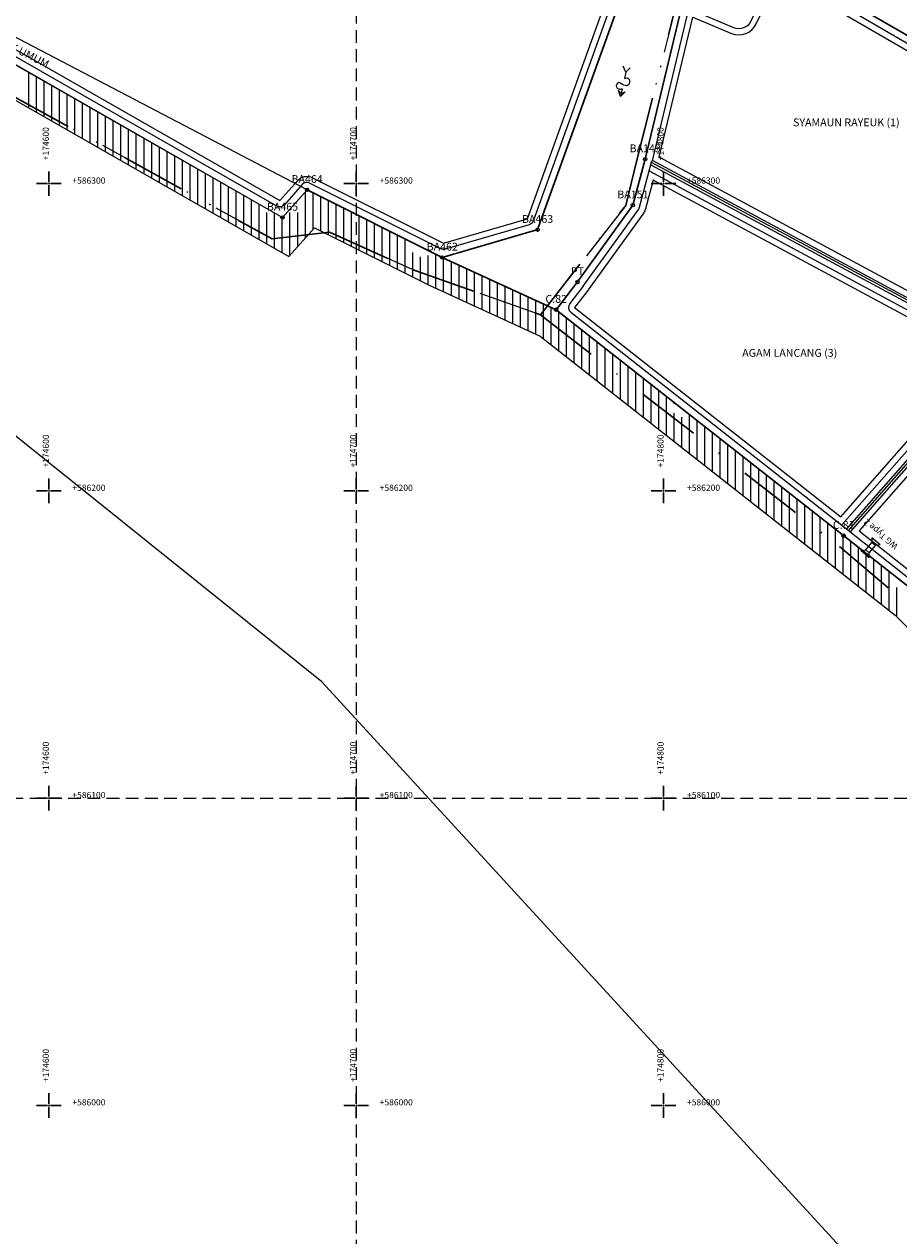
# Model space of a CAD drawing. Units: inches. Extents: x -107 to 51891, y -644 to 12738.
# Drawn here: x 6880 to 6949, y 3200 to 3295 of the extents above; entities that cross this region are included whole.
import ezdxf
from ezdxf.enums import TextEntityAlignment as Align

# ---------------------------------------------------------------- set-up
doc = ezdxf.new("R2010")
doc.units = ezdxf.units.IN
doc.header["$MEASUREMENT"] = 0
doc.linetypes.add('DASHDOT', pattern=[1, 0.5, -0.25, 0, -0.25])
doc.linetypes.add('DASHEDX2', pattern=[1.5, 1, -0.5])
for name, color, linetype in [('BANGUNAN', 5, 'Continuous'), ('BATAS DESA', 6, 'Continuous'), ('BULAT1', 7, 'Continuous'), ('Double', 144, 'Continuous'), ('Grid', 7, 'Continuous'), ('Nama 1', 7, 'Continuous'), ('PATOK1', 7, 'Continuous'), ('tambak', 7, 'Continuous'), ('Tanggul', 7, 'Continuous')]:
    doc.layers.add(name, color=color, linetype=linetype)
doc.layers.add('Sal_existing', color=1, linetype='Continuous', lineweight=15)
doc.styles.add('L100', font='simplex.shx', dxfattribs={"height": 0.254})
doc.styles.add('L80', font='simplex.shx', dxfattribs={"height": 0.203})

msp = doc.modelspace()

# ---------------------------------------------------------------- linework, layer by layer
at = {"layer": 'BANGUNAN', "lineweight": -3}
for points in [[(6927.705, 3291.457), (6927.349, 3291.122), (6927.157, 3291.572)], [(6927.349, 3291.122), (6927.243, 3290.615)], [(6927.075, 3289.814), (6926.948, 3289.209)]]:
    msp.add_lwpolyline(points, dxfattribs=at)
msp.add_lwpolyline([(6926.948, 3289.209), (6926.776, 3289.689), (6926.999, 3289.454), (6927.298, 3289.579)], close=True, dxfattribs=at)
msp.add_open_spline([(6927.243, 3290.615), (6927.336, 3290.646), (6927.516, 3290.705), (6927.726, 3290.399), (6927.524, 3289.959), (6927.099, 3290.115), (6926.756, 3290.419), (6926.526, 3289.978), (6926.804, 3289.759), (6926.982, 3289.795), (6927.075, 3289.814)], degree=3, knots=[0, 0, 0, 0, 2.19934, 4.268021, 7.681409, 11.019393, 13.992759, 16.863103, 18.986773, 21.280737, 21.280737, 21.280737, 21.280737], dxfattribs=at)
at = {"layer": 'BATAS DESA', "color": 6}
for p, q in [((6946.568, 3254.749), (6946.571, 3254.364)), ((6947.222, 3254.186), (6946.568, 3254.749)), ((6945.707, 3253.748), (6946.088, 3253.802)), ((6946.361, 3253.185), (6945.707, 3253.748)), ((6946.086, 3253.804), (6946.571, 3254.367)), ((6946.358, 3253.57), (6946.088, 3253.802)), ((6946.359, 3253.569), (6946.843, 3254.131)), ((6946.841, 3254.132), (6946.571, 3254.367)), ((6947.222, 3254.186), (6946.841, 3254.132)), ((6946.361, 3253.185), (6946.358, 3253.57))]:
    msp.add_line(p, q, dxfattribs=at)
at = {"layer": 'BATAS DESA', "linetype": 'DASHDOT', "ltscale": 10}
msp.add_lwpolyline([(6928.729, 3311.77), (6926.609, 3312.962), (6921.434, 3304.936), (6923.507, 3302.842), (6931.565, 3297.515), (6928.223, 3284.235), (6927.345, 3280.702), (6920.694, 3272.159), (6910.749, 3275.678), (6904.208, 3278.602), (6899.733, 3278.086), (6861.726, 3299.037)], dxfattribs=at)
at = {"layer": 'BATAS DESA', "linetype": 'DASHDOT', "lineweight": 30, "ltscale": 10}
for points in [[(6920.694, 3272.159), (6927.345, 3280.702), (6928.223, 3284.235), (6931.565, 3297.515), (6923.507, 3302.842), (6921.434, 3304.936), (6926.609, 3312.962), (6928.729, 3311.77)], [(6861.726, 3299.037), (6899.733, 3278.086), (6904.208, 3278.602), (6910.749, 3275.678), (6920.694, 3272.159), (6944.033, 3254.068), (6949.58, 3249.379), (6962.811, 3236.222), (6982.411, 3221.625), (6992.7, 3211.043)]]:
    msp.add_lwpolyline(points, dxfattribs=at)
at = {"layer": 'BULAT1', "color": 1, "ltscale": 10}
for centre in [(6928.865, 3284.322), (6902.465, 3281.922), (6927.905, 3280.722), (6900.545, 3279.762), (6920.465, 3278.802), (6913.025, 3276.642), (6923.585, 3274.722), (6921.919, 3272.558), (6921.919, 3272.558), (6921.919, 3272.558), (6944.369, 3254.905), (6944.369, 3254.905), (6944.369, 3254.905)]:
    msp.add_circle(centre, 0.132, dxfattribs=at)
for p in [(6928.865, 3284.322), (6902.465, 3281.922), (6927.905, 3280.722), (6900.545, 3279.762), (6920.465, 3278.802), (6913.025, 3276.642), (6923.585, 3274.722), (6921.919, 3272.558), (6921.919, 3272.558), (6921.919, 3272.558), (6944.369, 3254.905), (6944.369, 3254.905), (6944.369, 3254.905)]:
    msp.add_point(p, dxfattribs=at)
at = {"layer": 'Double', "color": 6}
msp.add_lwpolyline([(6872.73, 3302.134), (6869.38, 3298.784), (6900.33, 3281.074), (6901.73, 3282.649, -0.339121), (6902.877, 3282.87), (6913.125, 3277.746), (6919.672, 3279.647), (6926.655, 3299.051), (6917.167, 3304.938), (6902.263, 3314.531), (6888.716, 3324.531), (6885.003, 3319.221), (6872.73, 3302.134)], format="xyb", dxfattribs=at)
at = {"layer": 'Double', "color": 144}
for points in [[(6929.412, 3284.232), (6956.9, 3269.431), (6967.829, 3282.685)], [(6929.19, 3283.398), (6955.901, 3269.015), (6944.232, 3255.748)], [(6929.317, 3283.874), (6956.66, 3269.151), (6944.592, 3255.431)], [(6979.754, 3265.57), (6973.433, 3269.037), (6972.827, 3269.239), (6970.684, 3267.334), (6957.017, 3269.012), (6944.876, 3255.208)]]:
    msp.add_lwpolyline(points, dxfattribs=at)
at = {"layer": 'Grid', "color": 0, "linetype": 'DASHEDX2', "lineweight": 5}
for points in [[(6906.305, 4074.402), (6906.305, 3114.402)], [(6306.305, 3234.402), (7266.305, 3234.402)]]:
    msp.add_lwpolyline(points, dxfattribs=at)
at = {"layer": 'Grid', "color": 3, "linetype": 'DASHDOT', "lineweight": 30, "ltscale": 10}
for points in [[(6882.305, 3282.522), (6882.305, 3283.362)], [(6906.305, 3282.522), (6906.305, 3283.362)], [(6930.305, 3282.522), (6930.305, 3283.362)], [(6882.185, 3282.402), (6881.345, 3282.402)], [(6882.305, 3282.282), (6882.305, 3281.442)], [(6882.425, 3282.402), (6883.265, 3282.402)], [(6906.185, 3282.402), (6905.345, 3282.402)], [(6906.305, 3282.282), (6906.305, 3281.442)], [(6906.425, 3282.402), (6907.265, 3282.402)], [(6930.185, 3282.402), (6929.345, 3282.402)], [(6930.305, 3282.282), (6930.305, 3281.442)], [(6930.425, 3282.402), (6931.265, 3282.402)], [(6882.305, 3258.522), (6882.305, 3259.362)], [(6906.305, 3258.522), (6906.305, 3259.362)], [(6930.305, 3258.522), (6930.305, 3259.362)], [(6882.185, 3258.402), (6881.345, 3258.402)], [(6882.425, 3258.402), (6883.265, 3258.402)], [(6906.185, 3258.402), (6905.345, 3258.402)], [(6906.425, 3258.402), (6907.265, 3258.402)], [(6930.185, 3258.402), (6929.345, 3258.402)], [(6930.425, 3258.402), (6931.265, 3258.402)], [(6882.305, 3258.282), (6882.305, 3257.442)], [(6906.305, 3258.282), (6906.305, 3257.442)], [(6930.305, 3258.282), (6930.305, 3257.442)], [(6882.305, 3234.522), (6882.305, 3235.362)], [(6906.305, 3234.522), (6906.305, 3235.362)], [(6930.305, 3234.522), (6930.305, 3235.362)], [(6882.185, 3234.402), (6881.345, 3234.402)], [(6882.305, 3234.282), (6882.305, 3233.442)], [(6882.425, 3234.402), (6883.265, 3234.402)], [(6906.185, 3234.402), (6905.345, 3234.402)], [(6906.305, 3234.282), (6906.305, 3233.442)], [(6906.425, 3234.402), (6907.265, 3234.402)], [(6930.185, 3234.402), (6929.345, 3234.402)], [(6930.305, 3234.282), (6930.305, 3233.442)], [(6930.425, 3234.402), (6931.265, 3234.402)], [(6882.305, 3210.522), (6882.305, 3211.362)], [(6906.305, 3210.522), (6906.305, 3211.362)], [(6930.305, 3210.522), (6930.305, 3211.362)], [(6882.185, 3210.402), (6881.345, 3210.402)], [(6882.305, 3210.282), (6882.305, 3209.442)], [(6882.425, 3210.402), (6883.265, 3210.402)], [(6906.185, 3210.402), (6905.345, 3210.402)], [(6906.305, 3210.282), (6906.305, 3209.442)], [(6906.425, 3210.402), (6907.265, 3210.402)], [(6930.185, 3210.402), (6929.345, 3210.402)], [(6930.305, 3210.282), (6930.305, 3209.442)], [(6930.425, 3210.402), (6931.265, 3210.402)]]:
    msp.add_lwpolyline(points, dxfattribs=at)
for p in [(6882.305, 3282.402), (6906.305, 3282.402), (6930.305, 3282.402), (6882.305, 3258.402), (6906.305, 3258.402), (6930.305, 3258.402), (6882.305, 3234.402), (6906.305, 3234.402), (6930.305, 3234.402), (6882.305, 3210.402), (6906.305, 3210.402), (6930.305, 3210.402)]:
    msp.add_point(p, dxfattribs=at)
at = {"layer": 'Sal_existing', "lineweight": 30, "ltscale": 10}
for p, q in [((6920.548, 3279.032), (6927.778, 3299.122)), ((6913.025, 3276.642), (6902.465, 3281.922)), ((6902.465, 3281.922), (6913.025, 3276.642)), ((6913.025, 3276.642), (6920.23, 3278.734)), ((6921.919, 3272.558), (6913.025, 3276.642)), ((6944.369, 3254.905), (6921.919, 3272.558)), ((6949.985, 3250.482), (6944.369, 3254.905))]:
    msp.add_line(p, q, dxfattribs=at)
at = {"layer": 'Sal_existing', "color": 2, "lineweight": 30}
msp.add_line((6939.343, 3299.792), (6954.767, 3290.84), dxfattribs=at)
at = {"layer": 'Sal_existing', "color": 1, "lineweight": 30}
for p, q in [((6928.865, 3284.322), (6931.742, 3296.273)), ((6927.905, 3280.722), (6928.865, 3284.322)), ((6923.585, 3274.722), (6927.905, 3280.722)), ((6921.919, 3272.558), (6923.585, 3274.722)), ((6944.369, 3254.905), (6921.919, 3272.558)), ((6949.985, 3250.482), (6944.369, 3254.905))]:
    msp.add_line(p, q, dxfattribs=at)
at = {"layer": 'Sal_existing', "color": 1, "lineweight": 30, "ltscale": 10}
msp.add_lwpolyline([(6928.865, 3284.322), (6927.905, 3280.722)], dxfattribs=at)
at = {"layer": 'Sal_existing', "lineweight": 30, "ltscale": 10}
msp.add_arc((6920.096, 3279.195), 0.48, 286.18921, 340.20682, dxfattribs=at)
at = {"layer": 'tambak', "color": 7}
for p, q in [((6855.665, 3305.442), (6900.545, 3279.762)), ((6902.465, 3281.922), (6876.785, 3295.362)), ((6903.612, 3243.481), (6844.739, 3290.734)), ((6900.545, 3279.762), (6902.465, 3281.922)), ((6953.057, 3189.585), (6903.612, 3243.481))]:
    msp.add_line(p, q, dxfattribs=at)
at = {"layer": 'tambak', "color": 1}
msp.add_lwpolyline([(6855.665, 3305.442), (6900.545, 3279.762), (6902.465, 3281.922)], dxfattribs=at)
at = {"layer": 'tambak', "color": 92}
for points in [[(6880.73, 3288.561), (6880.73, 3291.1)], [(6881.33, 3288.231), (6881.33, 3290.757)], [(6881.93, 3287.9), (6881.93, 3290.414)], [(6882.53, 3287.569), (6882.53, 3290.071)], [(6883.13, 3287.239), (6883.13, 3289.727)], [(6883.73, 3286.908), (6883.73, 3289.384)], [(6884.33, 3286.577), (6884.33, 3289.041)], [(6884.93, 3286.246), (6884.93, 3288.697)], [(6880.73, 3288.335), (6880.73, 3288.561)], [(6881.33, 3287.992), (6881.33, 3288.231)], [(6881.93, 3287.649), (6881.93, 3287.9)], [(6885.53, 3285.589), (6885.53, 3285.916), (6885.53, 3288.354)], [(6886.13, 3285.246), (6886.13, 3285.585), (6886.13, 3288.011)], [(6882.53, 3287.305), (6882.53, 3287.569)], [(6883.13, 3286.962), (6883.13, 3287.239)], [(6883.73, 3286.619), (6883.73, 3286.908)], [(6886.73, 3284.902), (6886.73, 3285.254), (6886.73, 3287.667)], [(6887.33, 3284.559), (6887.33, 3284.923), (6887.33, 3287.324)], [(6887.93, 3284.216), (6887.93, 3284.593), (6887.93, 3286.981)], [(6884.33, 3286.275), (6884.33, 3286.577)], [(6884.93, 3285.932), (6884.93, 3286.246)], [(6888.53, 3283.872), (6888.53, 3284.262), (6888.53, 3286.637)], [(6889.13, 3283.529), (6889.13, 3283.931), (6889.13, 3286.294)], [(6889.73, 3283.186), (6889.73, 3283.6), (6889.73, 3285.951)], [(6890.33, 3282.842), (6890.33, 3283.27), (6890.33, 3285.607)], [(6890.93, 3282.499), (6890.93, 3282.939), (6890.93, 3285.264)], [(6891.53, 3282.156), (6891.53, 3282.608), (6891.53, 3284.921)], [(6892.13, 3281.812), (6892.13, 3282.277), (6892.13, 3284.577)], [(6892.73, 3281.469), (6892.73, 3281.947), (6892.73, 3284.234)], [(6893.33, 3281.126), (6893.33, 3281.616), (6893.33, 3283.891)], [(6893.93, 3280.782), (6893.93, 3281.285), (6893.93, 3283.548)], [(6894.53, 3280.439), (6894.53, 3280.954), (6894.53, 3283.204)], [(6895.13, 3280.096), (6895.13, 3280.624), (6895.13, 3282.861)], [(6895.73, 3279.752), (6895.73, 3280.293), (6895.73, 3282.518)], [(6896.33, 3279.409), (6896.33, 3279.962), (6896.33, 3282.174)], [(6896.93, 3279.066), (6896.93, 3279.631), (6896.93, 3281.831)], [(6897.53, 3278.723), (6897.53, 3279.301), (6897.53, 3281.488)], [(6898.13, 3278.379), (6898.13, 3278.97), (6898.13, 3281.144)], [(6901.73, 3281.059), (6901.73, 3281.095)], [(6902.33, 3278.157), (6902.33, 3278.386), (6902.33, 3281.77)], [(6902.93, 3278.832), (6902.93, 3281.69)], [(6903.53, 3278.707), (6903.53, 3279.939), (6903.53, 3281.39)], [(6904.13, 3278.407), (6904.13, 3278.593), (6904.13, 3281.09)], [(6898.73, 3278.036), (6898.73, 3278.639), (6898.73, 3280.801)], [(6899.33, 3277.693), (6899.33, 3278.308), (6899.33, 3280.145)], [(6899.93, 3277.349), (6899.93, 3278.109), (6899.93, 3280.114)], [(6901.13, 3276.807), (6901.13, 3278.247), (6901.13, 3280.145)], [(6901.73, 3277.482), (6901.73, 3278.316), (6901.73, 3280.145)], [(6904.73, 3278.107), (6904.73, 3278.369), (6904.73, 3280.79)], [(6905.33, 3277.807), (6905.33, 3278.101), (6905.33, 3280.49)], [(6905.93, 3277.507), (6905.93, 3277.833), (6905.93, 3280.19)], [(6900.53, 3277.006), (6900.53, 3278.178), (6900.53, 3279.631)], [(6906.53, 3277.207), (6906.53, 3277.564), (6906.53, 3279.89)], [(6907.13, 3276.907), (6907.13, 3277.296), (6907.13, 3279.59)], [(6907.73, 3276.607), (6907.73, 3277.028), (6907.73, 3279.29)], [(6908.33, 3276.307), (6908.33, 3276.76), (6908.33, 3278.99)], [(6908.93, 3276.007), (6908.93, 3276.492), (6908.93, 3278.69)], [(6909.53, 3275.707), (6909.53, 3276.223), (6909.53, 3278.39)], [(6910.13, 3275.407), (6910.13, 3275.955), (6910.13, 3278.09)], [(6910.73, 3275.107), (6910.73, 3275.687), (6910.73, 3277.016)], [(6911.33, 3274.807), (6911.33, 3275.473), (6911.33, 3276.678)], [(6911.93, 3274.507), (6911.93, 3275.261), (6911.93, 3276.788)], [(6912.53, 3274.229), (6912.53, 3275.048), (6912.53, 3276.89)], [(6913.13, 3273.953), (6913.13, 3274.836), (6913.13, 3276.562)], [(6913.73, 3273.678), (6913.73, 3274.624), (6913.73, 3276.319)], [(6914.33, 3273.402), (6914.33, 3274.411), (6914.33, 3276.043)], [(6914.93, 3273.127), (6914.93, 3274.199), (6914.93, 3275.768)], [(6915.53, 3272.851), (6915.53, 3273.987), (6915.53, 3275.492)], [(6916.13, 3272.576), (6916.13, 3273.774), (6916.13, 3275.217)], [(6916.73, 3272.3), (6916.73, 3273.562), (6916.73, 3274.941)], [(6917.33, 3272.025), (6917.33, 3273.35), (6917.33, 3274.666)], [(6917.93, 3271.749), (6917.93, 3273.137), (6917.93, 3274.39)], [(6918.53, 3271.474), (6918.53, 3272.925), (6918.53, 3274.115)], [(6919.13, 3271.198), (6919.13, 3272.713), (6919.13, 3273.839)], [(6919.73, 3270.923), (6919.73, 3272.5), (6919.73, 3273.564)], [(6920.33, 3270.647), (6920.33, 3272.288), (6920.33, 3273.288)], [(6920.93, 3270.283), (6920.93, 3271.977), (6920.93, 3272.461), (6920.93, 3273.013)], [(6921.53, 3269.811), (6921.53, 3271.511), (6921.53, 3272.737)], [(6922.13, 3269.34), (6922.13, 3271.046), (6922.13, 3272.393)], [(6922.73, 3268.868), (6922.73, 3270.581), (6922.73, 3271.921)], [(6923.33, 3268.396), (6923.33, 3270.116), (6923.33, 3271.449)], [(6923.93, 3267.924), (6923.93, 3269.651), (6923.93, 3270.977)], [(6924.53, 3267.452), (6924.53, 3269.186), (6924.53, 3270.505)], [(6925.13, 3266.981), (6925.13, 3268.721), (6925.13, 3270.034)], [(6925.73, 3266.509), (6925.73, 3268.256), (6925.73, 3269.562)], [(6926.33, 3266.037), (6926.33, 3267.791), (6926.33, 3269.09)], [(6926.93, 3265.565), (6926.93, 3267.326), (6926.93, 3268.618)], [(6927.53, 3265.093), (6927.53, 3266.861), (6927.53, 3268.146)], [(6928.13, 3264.621), (6928.13, 3266.396), (6928.13, 3267.675)], [(6928.73, 3264.15), (6928.73, 3265.93), (6928.73, 3267.203)], [(6929.33, 3263.678), (6929.33, 3265.465), (6929.33, 3266.731)], [(6929.93, 3263.222), (6929.93, 3265), (6929.93, 3266.259)], [(6930.53, 3262.734), (6930.53, 3264.535), (6930.53, 3265.787)], [(6931.13, 3265.198), (6931.13, 3265.316)], [(6931.13, 3262.262), (6931.13, 3264.07), (6931.13, 3264.47)], [(6931.73, 3261.791), (6931.73, 3263.605), (6931.73, 3264.157)], [(6932.33, 3261.319), (6932.33, 3263.14), (6932.33, 3264.372)], [(6932.93, 3260.847), (6932.93, 3262.675), (6932.93, 3263.9)], [(6933.53, 3260.375), (6933.53, 3262.21), (6933.53, 3263.428)], [(6934.13, 3259.903), (6934.13, 3261.745), (6934.13, 3262.957)], [(6934.73, 3259.432), (6934.73, 3261.28), (6934.73, 3262.485)], [(6935.33, 3258.96), (6935.33, 3260.814), (6935.33, 3262.013)], [(6935.93, 3258.488), (6935.93, 3260.349), (6935.93, 3261.541)], [(6936.53, 3258.016), (6936.53, 3259.884), (6936.53, 3261.069)], [(6937.13, 3257.544), (6937.13, 3259.419), (6937.13, 3260.597)], [(6937.73, 3257.072), (6937.73, 3258.954), (6937.73, 3260.126)], [(6938.33, 3256.601), (6938.33, 3258.489), (6938.33, 3259.654)], [(6938.93, 3256.129), (6938.93, 3258.024), (6938.93, 3259.182)], [(6939.53, 3255.657), (6939.53, 3257.559), (6939.53, 3258.71)], [(6940.13, 3255.185), (6940.13, 3257.094), (6940.13, 3258.238)], [(6940.73, 3254.713), (6940.73, 3256.629), (6940.73, 3257.767)], [(6941.33, 3254.242), (6941.33, 3256.164), (6941.33, 3257.295)], [(6941.93, 3253.77), (6941.93, 3255.699), (6941.93, 3256.823)], [(6942.53, 3253.298), (6942.53, 3255.233), (6942.53, 3256.351)], [(6943.13, 3252.826), (6943.13, 3254.768), (6943.13, 3255.879)], [(6943.73, 3252.353), (6943.73, 3254.303), (6943.73, 3255.408)], [(6944.33, 3251.881), (6944.33, 3253.817), (6944.33, 3254.779)], [(6944.93, 3251.408), (6944.93, 3253.31), (6944.93, 3254.463)], [(6945.53, 3250.936), (6945.53, 3252.803), (6945.53, 3253.991)], [(6946.13, 3250.463), (6946.13, 3252.296), (6946.13, 3253.518)], [(6946.73, 3249.991), (6946.73, 3251.788), (6946.73, 3253.046)], [(6947.33, 3249.519), (6947.33, 3251.281), (6947.33, 3252.573)], [(6947.93, 3249.046), (6947.93, 3250.774), (6947.93, 3252.101)], [(6948.53, 3248.544), (6948.53, 3250.266), (6948.53, 3250.865)]]:
    msp.add_lwpolyline(points, dxfattribs=at)
at = {"layer": 'tambak', "lineweight": -3, "ltscale": 10}
msp.add_lwpolyline([(6944.734, 3255.32), (6956.945, 3269.202), (6929.365, 3284.053)], dxfattribs=at)
at = {"layer": 'Tanggul', "color": 4}
for points in [[(6917.428, 3305.342), (6926.908, 3299.459, -0.353984), (6927.107, 3298.888), (6920.124, 3279.484, -0.24016), (6919.806, 3279.186), (6913.259, 3277.285, -0.188745), (6912.911, 3277.317), (6902.662, 3282.441, 0.339121), (6902.089, 3282.33), (6900.689, 3280.755, -0.354827), (6900.092, 3280.657), (6856.898, 3305.373, -0.434357)], [(6959.879, 3286.97), (6954.481, 3290.367), (6939.581, 3299.015, 0.436803), (6938.908, 3298.809), (6937.112, 3295.084, -0.399167), (6935.782, 3294.581), (6932.779, 3295.843, 0.462347), (6932.127, 3295.513), (6929.402, 3284.193)], [(6924.033, 3274.4), (6928.361, 3280.41, 0.091106), (6928.435, 3280.567), (6929.398, 3284.18)], [(6944.71, 3255.338), (6950.352, 3250.896), (6963.274, 3237.974, 0.042219), (6963.335, 3237.922), (6984.508, 3222.915, -0.043807), (6984.572, 3222.86), (6995.523, 3211.769, 0.060093), (6995.613, 3211.698), (7001.585, 3208.023, 0.02796), (7001.632, 3207.997), (7013.826, 3202.259, -0.04966), (7013.908, 3202.21), (7021.354, 3196.686)]]:
    msp.add_lwpolyline(points, format="xyb", dxfattribs=at)
msp.add_lwpolyline([(6852.243, 3304.635), (6901.044, 3276.711), (6903.037, 3278.953), (6911.987, 3274.478), (6920.659, 3270.496), (6942.885, 3253.018), (6948.388, 3248.685), (6961.391, 3235.682), (6982.624, 3220.632), (6993.713, 3209.401), (7000.202, 3205.408), (7012.347, 3199.692), (7020.017, 3194.002), (7024.789, 3192.997), (7031.884, 3189.46), (7044.716, 3187.587), (7063.067, 3189.206)], dxfattribs=at)
at = {"layer": 'Tanggul', "color": 6}
for points in [[(6964.773, 3283.596), (6967.066, 3282.515), (6956.781, 3270.04), (6929.964, 3284.48), (6932.593, 3295.4), (6935.596, 3294.139, 0.399167), (6937.544, 3294.876), (6939.34, 3298.6), (6954.233, 3289.956), (6959.641, 3286.553), (6964.773, 3283.596)], [(6945.571, 3255.272), (6950.671, 3251.255), (6963.153, 3238.774), (6976.097, 3258.536, -0.325643), (6975.963, 3260.311), (6979.101, 3265.38), (6973.24, 3268.595), (6972.938, 3268.695), (6970.841, 3266.831), (6957.21, 3268.505), (6945.571, 3255.272)]]:
    msp.add_lwpolyline(points, format="xyb", dxfattribs=at)
at = {"layer": 'Tanggul', "color": 6, "ltscale": 10}
msp.add_lwpolyline([(6924.403, 3274.093), (6923.36, 3272.738), (6944.154, 3256.387), (6955.142, 3268.878), (6929.497, 3282.687), (6928.899, 3280.444, -0.091106), (6928.75, 3280.13), (6924.422, 3274.119)], format="xyb", dxfattribs=at)
at = {"layer": 'Tanggul', "color": 4, "ltscale": 10}
msp.add_lwpolyline([(6924.022, 3274.385), (6922.979, 3273.031, 0.411227), (6923.063, 3272.361), (6944.71, 3255.339)], format="xyb", dxfattribs=at)

# ---------------------------------------------------------------- texts
at = {"layer": 'Grid', "color": 3, "linetype": 'DASHDOT', "lineweight": 30, "ltscale": 10, "style": 'L80'}
for s, p in [('+174600', (6882.305, 3285.522)), ('+174700', (6906.305, 3285.522)), ('+174800', (6930.305, 3285.522)), ('+174600', (6882.305, 3261.522)), ('+174700', (6906.305, 3261.522)), ('+174800', (6930.305, 3261.522)), ('+174600', (6882.305, 3237.522)), ('+174700', (6906.305, 3237.522)), ('+174800', (6930.305, 3237.522)), ('+174600', (6882.305, 3213.522)), ('+174700', (6906.305, 3213.522)), ('+174800', (6930.305, 3213.522))]:
    msp.add_text(s, height=0.4872, rotation=90, dxfattribs=at).set_placement(p, align=Align.CENTER)
for s, p in [('+586300', (6885.425, 3282.402)), ('+586300', (6909.425, 3282.402)), ('+586300', (6933.425, 3282.402)), ('+586200', (6885.425, 3258.402)), ('+586200', (6909.425, 3258.402)), ('+586200', (6933.425, 3258.402)), ('+586100', (6885.425, 3234.402)), ('+586100', (6909.425, 3234.402)), ('+586100', (6933.425, 3234.402)), ('+586000', (6885.425, 3210.402)), ('+586000', (6909.425, 3210.402)), ('+586000', (6933.425, 3210.402))]:
    msp.add_text(s, height=0.4872, dxfattribs=at).set_placement(p, align=Align.CENTER)
at = {"layer": 'Nama 1', "ltscale": 10, "style": 'L100'}
msp.add_text('TAMBAK UMUM', height=0.6096, rotation=333.16401, dxfattribs=at).set_placement((6879.581, 3293.043), align=Align.MIDDLE_CENTER)
for s, p in [('SYAMAUN RAYEUK (1)', (6944.577, 3287.188)), ('AGAM LANCANG (3)', (6940.157, 3269.183))]:
    msp.add_text(s, height=0.6096, dxfattribs=at).set_placement(p, align=Align.MIDDLE_CENTER)
at = {"layer": 'PATOK1', "color": 3, "ltscale": 10, "style": 'L100'}
for s, p in [('BA149', (6928.865, 3285.162)), ('BA464', (6902.465, 3282.762)), ('BA151', (6927.905, 3281.562)), ('BA465', (6900.545, 3280.602)), ('BA463', (6920.465, 3279.642)), ('BA462', (6913.025, 3277.482)), ('PT', (6923.585, 3275.562)), ('C.82', (6921.919, 3273.398)), ('C.82', (6921.919, 3273.398)), ('C.82', (6921.919, 3273.398)), ('C.81', (6944.369, 3255.745)), ('C.81', (6944.369, 3255.745)), ('C.81', (6944.369, 3255.745))]:
    msp.add_text(s, height=0.6096, dxfattribs=at).set_placement(p, align=Align.MIDDLE_CENTER)
at = {"layer": 'tambak', "ltscale": 10, "style": 'L100'}
msp.add_text('TAMBAK UMUM', height=0.6096, rotation=333.16401, dxfattribs=at).set_placement((6879.581, 3293.043), align=Align.MIDDLE_CENTER)
at = {"layer": 'tambak', "color": 3, "ltscale": 10, "style": 'L100'}
msp.add_text('WG Type 2', height=0.4877, rotation=139.98739, dxfattribs=at).set_placement((6947.263, 3255.019), align=Align.MIDDLE_CENTER)

doc.saveas('drawing.dxf')
